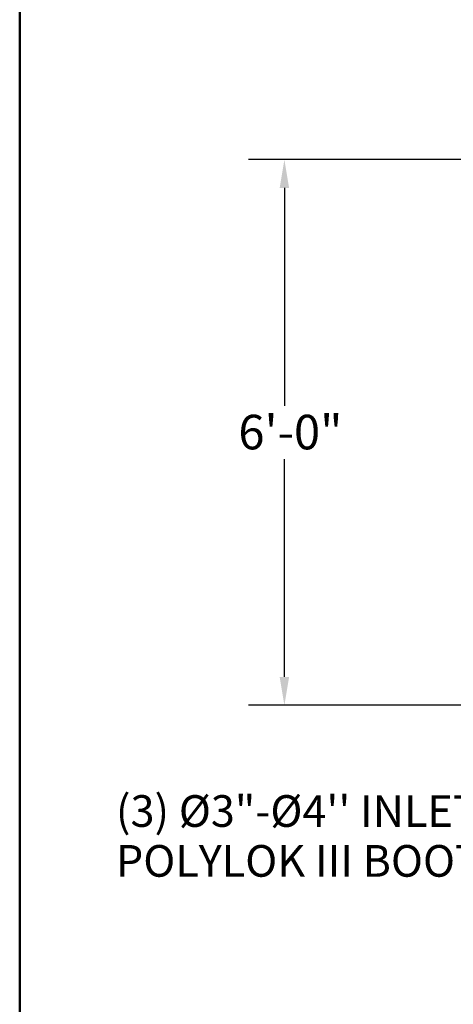
# Model space of a CAD drawing. Units: inches. Extents: x 9 to 314, y 9 to 408.
# Drawn here: x 9 to 67, y 209 to 339 of the extents above; entities that cross this region are included whole.
import ezdxf
from ezdxf.enums import TextEntityAlignment as Align

# ---------------------------------------------------------------- set-up
doc = ezdxf.new("R2010")
doc.units = ezdxf.units.IN
doc.header["$LTSCALE"] = 2052
doc.header["$MEASUREMENT"] = 0
for name, color, linetype, lineweight in [('Dimensions(ACME )', 7, 'Continuous', 25), ('Sketch Geometry(ACME )', 7, 'Continuous', 50), ('Symbols(ACME )', 7, 'Continuous', 25), ('Title (ANSI)', 7, 'Continuous', 50)]:
    doc.layers.add(name, color=color, linetype=linetype, lineweight=lineweight)
doc.styles.add('DEFAULT-ACME', font='arial.ttf')
doc.styles.get("Standard").update_dxf_attribs({"font": 'ROMANS.shx'})
doc.dimstyles.new('DEFAULT-ACME -01', dxfattribs={"dimscale": 38, "dimtxt": 0.1200000047683716, "dimasz": 0.09842519462108612, "dimexe": 0.125, "dimexo": 0.0625, "dimgap": 0.03149606299212598, "dimtad": 0, "dimtih": 1, "dimtoh": 1, "dimrnd": 1e-08, "dimzin": 1, "dimdsep": 46, "dimlunit": 4, "dimtxsty": 'DEFAULT-ACME', "dimcen": 0.09, "dimdle": 0.3937007874015748, "dimclrd": 256, "dimclre": 256, "dimclrt": 7, "dimadec": 0, "dimazin": 0, "dimtfac": 1, "dimtofl": 0, "dimtmove": 0, "dimatfit": 3, "dimfxl": 1, "dimfrac": 2, "dimtolj": 1, "dimtzin": 0, "dimlwd": 25, "dimlwe": 25, "dimarcsym": 0})
doc.dimstyles.new('DEFAULT-ACME -01$7', dxfattribs={"dimscale": 38, "dimtxt": 0.1200000047683716, "dimasz": 0.09842519462108612, "dimexe": 0.125, "dimexo": 0.0625, "dimgap": 0.03149606299212598, "dimtad": 0, "dimtih": 1, "dimtoh": 1, "dimrnd": 1e-08, "dimzin": 1, "dimdsep": 46, "dimlunit": 4, "dimtxsty": 'DEFAULT-ACME', "dimcen": 0.09, "dimdle": 0.3937007874015748, "dimclrd": 256, "dimclre": 256, "dimclrt": 7, "dimadec": 0, "dimazin": 0, "dimtfac": 1, "dimtofl": 0, "dimtmove": 0, "dimatfit": 3, "dimfxl": 1, "dimfrac": 2, "dimtolj": 1, "dimtzin": 0, "dimlwd": 25, "dimlwe": 25, "dimarcsym": 0})

# ---------------------------------------------------------------- blocks, each defined once
blk = doc.blocks.new('*D8')
at = {"layer": 'Defpoints', "color": 0, "linetype": 'Continuous', "transparency": 16777216}
for p in [(70.18755757072459, 320.4556197899877), (44.42852716182048, 248.4556197899877), (70.18755757072458, 248.4556197899878)]:
    blk.add_point(p, dxfattribs=at)
at = {"layer": 'Dimensions(ACME )', "color": 156, "linetype": 'Continuous', "lineweight": 25, "true_color": 0x004080, "transparency": 16777216}
for p, q in [((67.81255757072459, 320.4556197899877), (39.67852716182046, 320.4556197899877)), ((44.42852716182046, 316.7154623943865), (44.42852716182047, 287.9806831137662)), ((44.42852716182048, 252.195777185589), (44.42852716182047, 280.9305564662091)), ((67.81255757072458, 248.4556197899878), (39.67852716182048, 248.4556197899877))]:
    blk.add_line(p, q, dxfattribs=at)
at = {"layer": 'Dimensions(ACME )', "color": 156, "linetype": 'Continuous', "true_color": 0x004080, "transparency": 16777216}
for points in [[(43.80516759588691, 316.7154623943865), (45.05188672775401, 316.7154623943865), (44.42852716182046, 320.4556197899877)], [(43.80516759588693, 252.195777185589), (45.05188672775402, 252.195777185589), (44.42852716182048, 248.4556197899877)]]:
    blk.add_solid(points, dxfattribs=at)
at = {"layer": 'Dimensions(ACME )', "color": 7, "linetype": 'Continuous', "lineweight": 25, "transparency": 16777216, "insert": (38.3552663121521, 286.7838327200654), "char_height": 4.56000018119812, "attachment_point": 1, "style": 'DEFAULT-ACME'}
blk.add_mtext('\\A1;6\'-0"', dxfattribs=at)
blk = doc.blocks.new('Borders Back-Sheet2')
at = {"layer": 'Sketch Geometry(ACME )'}
blk.add_line((0.2499999999999992, 10.75), (0.2500000000000076, 0.2500000000000006), dxfattribs=at)
at = {"layer": 'Symbols(ACME )', "color": 7, "lineweight": 30, "flags": 63}
for tag, height, p in [('WT-TOP', 0.1200000014830762, (4.595000000000002, 0.6899999999999981)), ('Co.', 0.159999998066369, (6.005000000000001, 0.699999999999998)), ('Date', 0.1200000014830762, (7.170000000000001, 0.6699999999999982)), ('Sheet', 0.1000000031914298, (7.73, 0.3899999999999981)), ('Ch#', 0.1000000031914298, (6.48, 0.3899999999999981)), ('Pg#', 0.1000000031914298, (7.060000000000001, 0.3899999999999981))]:
    blk.add_attdef(tag, text='', height=height, dxfattribs=at).set_placement(p, align=Align.TOP_LEFT)
at = {"layer": 'Title (ANSI)', "color": 7, "lineweight": 30, "flags": 63}
for tag, height, p in [('<Name>^M', 0.159999998066369, (1.250000000000002, 1.192499999999995)), ('ITEM:', 0.1500000047871447, (6.720000000000001, 1.102499999999998)), ('<WT-B>', 0.1200000014830762, (4.685000000000001, 0.4499999999999981))]:
    blk.add_attdef(tag, text='', height=height, dxfattribs=at).set_placement(p, align=Align.TOP_LEFT)

msp = doc.modelspace()

# ---------------------------------------------------------------- block references
at = {"xscale": 38, "yscale": 38, "zscale": 38}
msp.add_blockref('Borders Back-Sheet2', (0, 0), dxfattribs=at)

# ---------------------------------------------------------------- texts
at = {"layer": 'Symbols(ACME )', "color": 7, "insert": (22.19773573200919, 236.593383988187), "char_height": 4.179999865884856, "width": 55.8246618180763, "attachment_point": 1, "line_spacing_factor": 0.9442214369773865, "style": 'DEFAULT-ACME'}
msp.add_mtext('\\fArial|b0|i0;\\H4.1800;(3) Ø3"-Ø4\'\' INLET\\P\\fArial|b0|i0;\\H4.1800;POLYLOK III BOOTS', dxfattribs=at)

# ---------------------------------------------------------------- dimensions: what is measured, and where the dimension line sits
at = {"layer": 'Dimensions(ACME )', "color": 156, "linetype": 'Continuous', "lineweight": 25, "true_color": 0x004080}
dim = msp.add_linear_dim(base=(44.42852716182048, 248.4556197899877), p1=(70.18755757072456, 320.4556197899876), p2=(70.18755757072455, 248.4556197899877), angle=90, dimstyle='DEFAULT-ACME -01', override={"dimgap": 0.03149606299212598, "dimdec": 2, "dimlfac": 1, "dimtol": 0, "dimlim": 0, "dimtp": 0, "dimtm": -0, "dimtdec": 2, "dimatfit": 1}, dxfattribs=at)
dim.commit()
dim.dimension.update_dxf_attribs({"geometry": '*D8', "text_midpoint": (44.42852716182054, 284.4556197899876), "dimtype": 160})

# ---------------------------------------------------------------- leaders
at = {"layer": 'Symbols(ACME )', "color": 156, "linetype": 'Continuous', "lineweight": 25, "true_color": 0x004080, "annotation_type": 0, "has_hookline": 1, "hookline_direction": 1, "text_width": 55.06137789904502}
msp.add_leader([(88.18755757072464, 246.5132307707156), (82.95940533938754, 234.3133839600086), (79.21924794378627, 234.3133839600086)], dimstyle='DEFAULT-ACME -01$7', override={"dimtad": 0}, dxfattribs=at)

doc.saveas('drawing.dxf')
